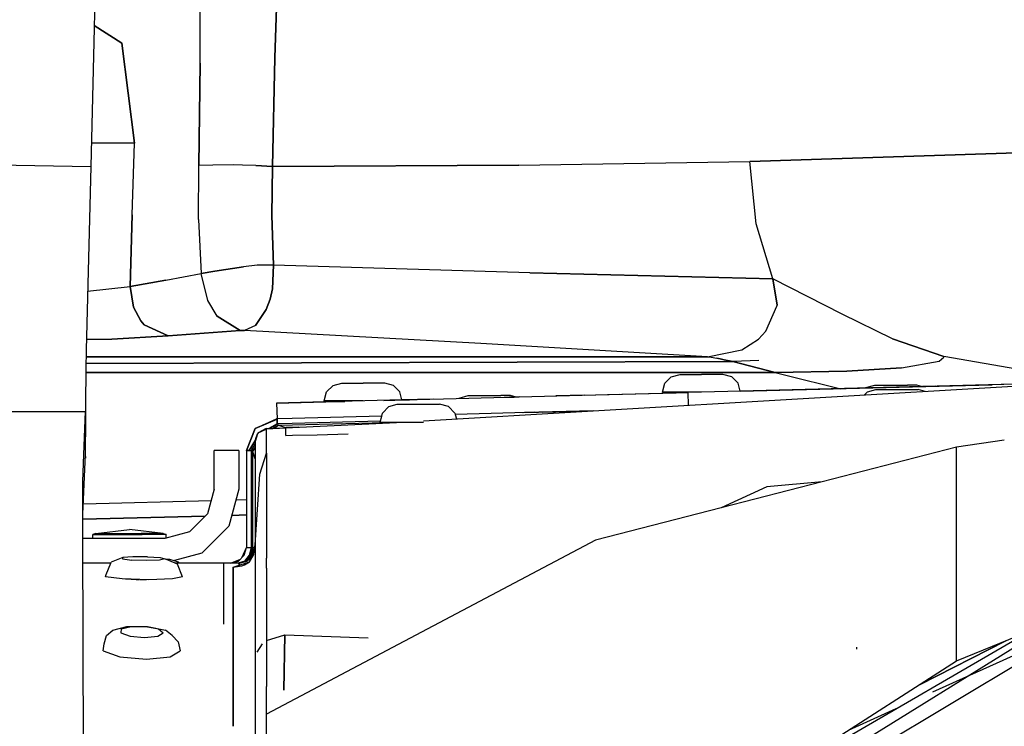
# Model space of a CAD drawing. Units: millimetres. Extents: x 663 to 11810, y -1530 to 1792.
# Drawn here: x 2353 to 2479, y 920 to 1011 of the extents above; entities that cross this region are included whole.
import ezdxf

# ---------------------------------------------------------------- set-up
doc = ezdxf.new("R2010")
doc.units = ezdxf.units.MM
doc.layers.add('3', color=7, linetype='CONTINUOUS', true_color=0xffffff)

msp = doc.modelspace()

# ---------------------------------------------------------------- linework, layer by layer
at = {"layer": '3', "color": 18, "linetype": 'CONTINUOUS'}
for p, q in [((2362.845276, 1027.770752), (2362.543274, 1009.868408)), ((2385.711975, 1006.035889), (2386.162659, 1019.935791)), ((2386.162659, 1019.935791), (2385.711975, 1006.035889)), ((2376.136536, 1005.374756), (2376.130188, 1018.512451)), ((2376.136536, 1005.374756), (2376.130188, 1018.512451)), ((2362.549133, 1010.207764), (2366.081604, 1007.940186)), ((2366.081604, 1007.940186), (2362.549133, 1010.207764)), ((2362.543274, 1009.868408), (2362.11969, 992.101318)), ((2366.081604, 1007.940186), (2367.697571, 995.093506)), ((2367.697571, 995.093506), (2366.081604, 1007.940186)), ((2375.988098, 992.205811), (2376.136536, 1005.374756)), ((2376.136536, 1005.374756), (2375.988098, 992.205811)), ((2385.711975, 1006.035889), (2385.409973, 992.10083)), ((2385.409973, 992.10083), (2385.711975, 1006.035889)), ((2362.191467, 995.11792), (2362.230774, 995.116943)), ((2362.230774, 995.116943), (2362.191467, 995.11792)), ((2367.697571, 995.093506), (2362.230774, 995.116943)), ((2362.230774, 995.116943), (2367.697571, 995.093506)), ((2367.423889, 985.886475), (2367.697571, 995.093506)), ((2367.423889, 985.886475), (2367.697571, 995.093506)), ((2446.702942, 992.731689), (2489.66217, 994.133057)), ((2489.66217, 994.133057), (2446.702942, 992.731689)), ((2311.409241, 992.967529), (2362.11969, 992.101318)), ((2311.409241, 992.967529), (2362.11969, 992.101318)), ((2375.941956, 985.301025), (2375.988098, 992.205811)), ((2375.941956, 985.301025), (2375.988098, 992.205811)), ((2377.771301, 992.279053), (2375.988098, 992.205811)), ((2377.771301, 992.279053), (2375.988098, 992.205811)), ((2380.420959, 992.283447), (2377.771301, 992.279053)), ((2380.420959, 992.283447), (2377.771301, 992.279053)), ((2381.572327, 992.264893), (2380.420959, 992.283447)), ((2381.572327, 992.264893), (2380.420959, 992.283447)), ((2383.298645, 992.2146), (2381.572327, 992.264893)), ((2383.298645, 992.2146), (2381.572327, 992.264893)), ((2383.298645, 992.2146), (2385.409973, 992.10083)), ((2385.409973, 992.10083), (2383.298645, 992.2146)), ((2385.409973, 992.10083), (2417.068176, 992.26001)), ((2417.068176, 992.26001), (2385.409973, 992.10083)), ((2417.068176, 992.26001), (2446.702942, 992.731689)), ((2417.068176, 992.26001), (2446.702942, 992.731689)), ((2447.515198, 984.72583), (2446.702942, 992.731689)), ((2447.515198, 984.72583), (2446.702942, 992.731689)), ((2362.11969, 992.101318), (2361.504211, 968.530518)), ((2385.34967, 985.790771), (2385.409973, 992.10083)), ((2385.409973, 992.10083), (2385.34967, 985.790771)), ((2367.423889, 985.886475), (2367.175842, 976.661865)), ((2367.175842, 976.661865), (2367.423889, 985.886475)), ((2375.941956, 985.301025), (2376.257629, 978.337158)), ((2375.941956, 985.301025), (2376.257629, 978.337158)), ((2385.56134, 979.431885), (2385.34967, 985.790771)), ((2385.34967, 985.790771), (2385.56134, 979.431885)), ((2449.67511, 977.657959), (2447.515198, 984.72583)), ((2449.67511, 977.657959), (2447.515198, 984.72583)), ((2371.716858, 977.499756), (2376.257629, 978.337158)), ((2371.716858, 977.499756), (2376.257629, 978.337158)), ((2376.257629, 978.337158), (2378.042053, 978.659424)), ((2378.042053, 978.659424), (2376.257629, 978.337158)), ((2377.108215, 974.900635), (2376.257629, 978.337158)), ((2377.108215, 974.900635), (2376.257629, 978.337158)), ((2378.042053, 978.659424), (2381.71759, 979.22583)), ((2381.71759, 979.22583), (2378.042053, 978.659424)), ((2383.452454, 979.401123), (2381.71759, 979.22583)), ((2383.452454, 979.401123), (2381.71759, 979.22583)), ((2385.56134, 979.431885), (2383.452454, 979.401123)), ((2385.56134, 979.431885), (2383.452454, 979.401123)), ((2385.56134, 979.431885), (2385.408997, 976.387939)), ((2385.408997, 976.387939), (2385.56134, 979.431885)), ((2418.467346, 978.435791), (2385.56134, 979.431885)), ((2418.467346, 978.435791), (2385.56134, 979.431885)), ((2418.467346, 978.435791), (2449.67511, 977.657959)), ((2449.67511, 977.657959), (2418.467346, 978.435791)), ((2371.716858, 977.499756), (2367.175842, 976.661865)), ((2367.175842, 976.661865), (2371.716858, 977.499756)), ((2450.204651, 974.294189), (2449.67511, 977.657959)), ((2458.569153, 973.115967), (2449.67511, 977.657959)), ((2458.569153, 973.115967), (2449.67511, 977.657959)), ((2449.67511, 977.657959), (2450.204651, 974.294189)), ((2361.701721, 976.090088), (2367.175842, 976.661865)), ((2361.701721, 976.090088), (2367.175842, 976.661865)), ((2367.175842, 976.661865), (2367.586731, 974.040771)), ((2367.586731, 974.040771), (2367.175842, 976.661865)), ((2385.408997, 976.387939), (2385.112854, 975.065674)), ((2385.112854, 975.065674), (2385.408997, 976.387939)), ((2378.3172, 972.852295), (2377.108215, 974.900635)), ((2378.3172, 972.852295), (2377.108215, 974.900635)), ((2384.636047, 973.737549), (2385.112854, 975.065674)), ((2385.112854, 975.065674), (2384.636047, 973.737549)), ((2368.539124, 972.267334), (2367.586731, 974.040771)), ((2367.586731, 974.040771), (2368.539124, 972.267334)), ((2384.636047, 973.737549), (2383.22467, 971.687744)), ((2383.22467, 971.687744), (2384.636047, 973.737549)), ((2448.765442, 970.935303), (2450.18512, 974.153564)), ((2448.765442, 970.935303), (2450.18512, 974.153564)), ((2450.18512, 974.153564), (2450.204651, 974.294189)), ((2450.18512, 974.153564), (2450.204651, 974.294189)), ((2368.539124, 972.267334), (2368.958069, 971.780518)), ((2368.958069, 971.780518), (2368.539124, 972.267334)), ((2378.3172, 972.852295), (2381.264221, 971.031494)), ((2381.264221, 971.031494), (2378.3172, 972.852295)), ((2465.017639, 969.947998), (2458.569153, 973.115967)), ((2465.017639, 969.947998), (2458.569153, 973.115967)), ((2372.020325, 970.337158), (2368.958069, 971.780518)), ((2368.958069, 971.780518), (2372.020325, 970.337158)), ((2376.642151, 970.684326), (2381.264221, 971.031494)), ((2381.264221, 971.031494), (2376.642151, 970.684326)), ((2381.449524, 971.04126), (2381.264221, 971.031494)), ((2381.264221, 971.031494), (2381.449524, 971.04126)), ((2381.449524, 971.04126), (2381.579651, 971.042236)), ((2381.579651, 971.042236), (2381.449524, 971.04126)), ((2381.829407, 971.033936), (2381.579651, 971.042236)), ((2381.579651, 971.042236), (2381.829407, 971.033936)), ((2383.22467, 971.687744), (2381.829407, 971.033936)), ((2383.22467, 971.687744), (2381.829407, 971.033936)), ((2412.173889, 969.376221), (2381.829407, 971.033936)), ((2412.173889, 969.376221), (2381.829407, 971.033936)), ((2447.799377, 969.922119), (2448.765442, 970.935303)), ((2447.799377, 969.922119), (2448.765442, 970.935303)), ((2361.539856, 969.894775), (2364.787415, 969.930908)), ((2364.787415, 969.930908), (2361.539856, 969.894775)), ((2372.020325, 970.337158), (2364.787415, 969.930908)), ((2364.787415, 969.930908), (2372.020325, 970.337158)), ((2376.642151, 970.684326), (2372.020325, 970.337158)), ((2372.020325, 970.337158), (2376.642151, 970.684326)), ((2445.671448, 968.561279), (2447.799377, 969.922119)), ((2445.671448, 968.561279), (2447.799377, 969.922119)), ((2471.6026, 967.709717), (2465.017639, 969.947998)), ((2465.017639, 969.947998), (2471.6026, 967.709717)), ((2361.504211, 968.530518), (2361.467834, 966.065674)), ((2441.27179, 967.653076), (2412.173889, 969.376221)), ((2441.27179, 967.653076), (2412.173889, 969.376221)), ((2441.27179, 967.653076), (2445.671448, 968.561279)), ((2441.27179, 967.653076), (2445.671448, 968.561279)), ((2361.478333, 966.781006), (2444.525452, 967.031494)), ((2444.525452, 967.031494), (2361.478333, 966.781006)), ((2361.491272, 967.653076), (2441.27179, 967.653076)), ((2441.27179, 967.653076), (2361.491272, 967.653076)), ((2441.27179, 967.653076), (2441.748108, 967.594971)), ((2441.27179, 967.653076), (2441.748108, 967.594971)), ((2441.748108, 967.594971), (2442.476379, 967.467529)), ((2441.748108, 967.594971), (2442.476379, 967.467529)), ((2442.476379, 967.467529), (2442.891907, 967.385498)), ((2442.891907, 967.385498), (2442.476379, 967.467529)), ((2442.891907, 967.385498), (2443.4151, 967.2771)), ((2443.4151, 967.2771), (2442.891907, 967.385498)), ((2443.4151, 967.2771), (2444.525452, 967.031494)), ((2444.525452, 967.031494), (2443.4151, 967.2771)), ((2447.856995, 967.187256), (2444.525452, 967.031494)), ((2447.856995, 967.187256), (2444.525452, 967.031494)), ((2449.933167, 965.656006), (2444.525452, 967.031494)), ((2444.525452, 967.031494), (2449.933167, 965.656006)), ((2466.161682, 966.258057), (2470.985901, 967.093506)), ((2466.161682, 966.258057), (2470.985901, 967.093506)), ((2470.985901, 967.093506), (2471.624084, 967.627197)), ((2470.985901, 967.093506), (2471.624084, 967.627197)), ((2471.624084, 967.627197), (2471.6026, 967.709717)), ((2481.94342, 965.877686), (2471.6026, 967.709717)), ((2471.624084, 967.627197), (2471.6026, 967.709717)), ((2481.94342, 965.877686), (2471.6026, 967.709717)), ((2361.467834, 966.065674), (2361.431702, 961.579834)), ((2369.600403, 965.656982), (2361.464417, 965.643799)), ((2361.464417, 965.643799), (2369.600403, 965.656982)), ((2449.933167, 965.656006), (2369.600403, 965.656982)), ((2369.600403, 965.656982), (2449.933167, 965.656006)), ((2449.933167, 965.656006), (2459.174133, 965.817139)), ((2459.174133, 965.817139), (2449.933167, 965.656006)), ((2449.933167, 965.656006), (2449.950745, 965.650635)), ((2449.950745, 965.650635), (2449.933167, 965.656006)), ((2449.950745, 965.650635), (2450.275452, 965.567627)), ((2449.950745, 965.650635), (2450.275452, 965.567627)), ((2466.161682, 966.258057), (2459.174133, 965.817139)), ((2459.174133, 965.817139), (2466.161682, 966.258057)), ((2435.79425, 964.248291), (2436.618225, 965.085205)), ((2436.618225, 965.085205), (2437.743713, 965.391357)), ((2437.743713, 965.391357), (2438.699524, 965.391357)), ((2438.699524, 965.391357), (2440.495422, 965.391357)), ((2442.291565, 965.391357), (2440.495422, 965.391357)), ((2443.246887, 965.391357), (2442.291565, 965.391357)), ((2444.372864, 965.085205), (2443.246887, 965.391357)), ((2445.196838, 964.248291), (2444.372864, 965.085205)), ((2450.275452, 965.567627), (2452.694641, 964.953857)), ((2450.275452, 965.567627), (2452.694641, 964.953857)), ((2452.694641, 964.953857), (2456.848694, 963.927979)), ((2452.694641, 964.953857), (2456.848694, 963.927979)), ((2512.770813, 964.950928), (2455.910706, 963.498779)), ((2520.88678, 965.158447), (2477.821106, 964.05835)), ((2511.700012, 964.924072), (2477.821106, 964.05835)), ((2392.072815, 961.996826), (2392.374329, 963.139893)), ((2392.374329, 963.139893), (2393.198303, 963.976318)), ((2393.198303, 963.976318), (2394.323792, 964.282471)), ((2394.323792, 964.282471), (2395.279602, 964.282471)), ((2395.279602, 964.282471), (2397.075745, 964.282471)), ((2398.871643, 964.282471), (2397.075745, 964.282471)), ((2399.826965, 964.282471), (2398.871643, 964.282471)), ((2400.952454, 963.976318), (2399.826965, 964.282471)), ((2401.776428, 963.139893), (2400.952454, 963.976318)), ((2402.044739, 962.123291), (2401.776428, 963.139893)), ((2426.582092, 960.717529), (2481.969788, 963.964111)), ((2435.492737, 963.105713), (2435.79425, 964.248291)), ((2437.230286, 963.105713), (2435.492737, 963.105713)), ((2440.495422, 963.105713), (2437.230286, 963.105713)), ((2438.119202, 963.044678), (2438.119202, 963.105713)), ((2477.821106, 964.05835), (2438.767395, 963.061279)), ((2440.496643, 963.105713), (2440.495422, 963.105713)), ((2445.464661, 963.232178), (2445.196838, 964.248291)), ((2477.821106, 964.05835), (2445.464661, 963.232178)), ((2445.464661, 963.232178), (2477.821106, 964.05835)), ((2470.516174, 963.872314), (2445.464661, 963.232178)), ((2456.848694, 963.927979), (2458.388977, 963.562256)), ((2456.848694, 963.927979), (2458.388977, 963.562256)), ((2461.436096, 962.760498), (2461.801575, 963.14624)), ((2461.544495, 963.643311), (2461.593323, 963.692139)), ((2461.593323, 963.692139), (2462.736389, 963.998291)), ((2461.801575, 963.14624), (2462.885559, 963.452393)), ((2462.736389, 963.998291), (2463.390198, 963.998291)), ((2462.885559, 963.452393), (2464.0755, 963.452393)), ((2463.390198, 963.998291), (2465.045227, 963.998291)), ((2464.0755, 963.452393), (2465.948547, 963.452393)), ((2465.045227, 963.998291), (2466.927551, 963.998291)), ((2465.948547, 963.452393), (2467.627991, 963.452393)), ((2468.155823, 963.998291), (2466.927551, 963.998291)), ((2467.627991, 963.452393), (2468.328186, 963.452393)), ((2468.755432, 963.827393), (2468.155823, 963.998291)), ((2469.209534, 963.216064), (2468.328186, 963.452393)), ((2402.103333, 962.124756), (2385.958069, 961.712646)), ((2402.103333, 962.124756), (2385.958069, 961.712646)), ((2385.958069, 961.712646), (2393.836243, 961.913818)), ((2393.836243, 961.913818), (2385.958069, 961.712646)), ((2385.958069, 961.712646), (2393.836243, 961.913818)), ((2385.958069, 961.712646), (2393.836243, 961.913818)), ((2393.836243, 961.913818), (2385.958069, 961.712646)), ((2393.836243, 961.913818), (2385.958069, 961.712646)), ((2393.771301, 961.912354), (2385.958069, 961.712646)), ((2385.958069, 961.712646), (2393.771301, 961.912354)), ((2385.958069, 961.712646), (2393.771301, 961.912354)), ((2385.958069, 961.712646), (2393.771301, 961.912354)), ((2393.755676, 961.911865), (2385.958069, 961.712646)), ((2385.958069, 961.712646), (2393.755676, 961.911865)), ((2393.755676, 961.911865), (2385.958069, 961.712646)), ((2385.958069, 961.712646), (2393.755676, 961.911865)), ((2393.700745, 961.9104), (2385.958069, 961.712646)), ((2393.700745, 961.9104), (2385.958069, 961.712646)), ((2393.785217, 961.912354), (2391.996155, 961.866943)), ((2391.996155, 961.866943), (2393.752991, 961.911865)), ((2391.996155, 961.866943), (2393.749084, 961.911377)), ((2393.726135, 961.910889), (2391.996155, 961.866943)), ((2393.810364, 961.996826), (2392.072815, 961.996826)), ((2393.696106, 961.9104), (2393.836243, 961.913818)), ((2393.696106, 961.9104), (2393.836243, 961.913818)), ((2397.075256, 961.996826), (2393.810364, 961.996826)), ((2395.352112, 961.952393), (2393.836243, 961.913818)), ((2393.836243, 961.913818), (2394.699524, 961.935791)), ((2394.699524, 961.935791), (2394.699524, 961.996826)), ((2397.074036, 961.996826), (2395.352112, 961.952393)), ((2399.716125, 962.064209), (2404.019348, 962.173584)), ((2406.108459, 962.227295), (2402.044739, 962.123291)), ((2402.044739, 962.123291), (2404.019348, 962.173584)), ((2404.019348, 962.173584), (2402.044739, 962.123291)), ((2404.019348, 962.173584), (2402.044739, 962.123291)), ((2404.019348, 962.173584), (2402.044739, 962.123291)), ((2404.019348, 962.173584), (2402.044739, 962.123291)), ((2402.044739, 962.123291), (2403.008606, 962.148193)), ((2403.008606, 962.148193), (2402.044739, 962.123291)), ((2403.008606, 962.148193), (2402.044739, 962.123291)), ((2402.623352, 962.137939), (2402.044739, 962.123291)), ((2402.368469, 962.131592), (2402.044739, 962.123291)), ((2402.368469, 962.131592), (2402.044739, 962.123291)), ((2402.103333, 962.124756), (2407.389709, 962.26001)), ((2407.389709, 962.26001), (2425.191467, 962.7146)), ((2409.358704, 962.310303), (2409.407532, 962.359131)), ((2409.407532, 962.359131), (2410.550354, 962.665283)), ((2410.550354, 962.665283), (2411.204163, 962.665283)), ((2411.204163, 962.665283), (2412.859192, 962.665283)), ((2412.859192, 962.665283), (2414.741516, 962.665283)), ((2415.969788, 962.665283), (2414.741516, 962.665283)), ((2415.162903, 962.45874), (2415.836487, 962.47583)), ((2417.128967, 962.508545), (2415.836487, 962.47583)), ((2415.836487, 962.47583), (2416.44928, 962.491455)), ((2415.836487, 962.47583), (2415.837219, 962.47583)), ((2416.569885, 962.494385), (2415.969788, 962.665283)), ((2425.454895, 962.721436), (2421.796204, 962.628174)), ((2425.191467, 962.7146), (2438.767395, 963.061279)), ((2425.191467, 962.7146), (2437.256165, 963.022705)), ((2425.454895, 962.721436), (2429.920471, 962.835205)), ((2433.782043, 962.933838), (2437.256165, 963.022705)), ((2433.782043, 962.933838), (2437.256165, 963.022705)), ((2433.782043, 962.933838), (2437.256165, 963.022705)), ((2433.933899, 962.937744), (2437.048401, 963.017334)), ((2433.933899, 962.937744), (2437.048401, 963.017334)), ((2437.256165, 963.022705), (2437.048401, 963.017334)), ((2437.256165, 963.022705), (2437.048401, 963.017334)), ((2437.256165, 963.022705), (2438.569153, 963.056396)), ((2438.119202, 963.044678), (2437.256165, 963.022705)), ((2438.808655, 961.434326), (2438.767395, 963.061279)), ((2438.808655, 961.434326), (2438.767395, 963.061279)), ((2261.423645, 960.612549), (2361.423889, 960.612549)), ((2361.216125, 955.112549), (2361.423889, 960.612549)), ((2361.216125, 955.112549), (2361.423889, 960.612549)), ((2361.423889, 957.862549), (2361.423889, 960.612549)), ((2361.423889, 957.862549), (2361.423889, 960.612549)), ((2361.430237, 960.366455), (2361.423889, 960.612549)), ((2361.431702, 961.579834), (2361.434143, 960.123291)), ((2385.958069, 961.712646), (2386.010071, 959.681396)), ((2399.54718, 960.416748), (2400.340637, 961.253174)), ((2400.340637, 961.253174), (2401.424622, 961.559326)), ((2401.424622, 961.559326), (2402.614563, 961.559326)), ((2402.614563, 961.559326), (2404.487122, 961.559326)), ((2404.487122, 961.559326), (2406.166565, 961.559326)), ((2404.818665, 959.44165), (2426.580872, 960.717529)), ((2406.166565, 961.559326), (2406.867249, 961.559326)), ((2408.009827, 961.253174), (2406.867249, 961.559326)), ((2408.009827, 961.253174), (2408.846252, 960.416748)), ((2417.523987, 960.486084), (2425.243713, 960.68335)), ((2417.523987, 960.486084), (2425.243713, 960.68335)), ((2417.614807, 960.488037), (2425.32428, 960.685303)), ((2426.581116, 960.717529), (2419.624329, 960.539795)), ((2419.624329, 960.539795), (2423.414368, 960.636475)), ((2420.043274, 960.550049), (2423.414368, 960.636475)), ((2421.80719, 960.595459), (2423.414368, 960.636475)), ((2421.80719, 960.595459), (2423.414368, 960.636475)), ((2423.787903, 960.64624), (2423.414368, 960.636475)), ((2423.414368, 960.636475), (2423.787903, 960.64624)), ((2423.441956, 960.636963), (2426.581604, 960.717529)), ((2423.556702, 960.640381), (2426.581604, 960.717529)), ((2423.556702, 960.640381), (2426.581604, 960.717529)), ((2425.243713, 960.68335), (2426.582092, 960.717529)), ((2425.243713, 960.68335), (2426.582092, 960.717529)), ((2425.243713, 960.68335), (2426.582092, 960.717529)), ((2425.452698, 960.688721), (2426.476868, 960.7146)), ((2426.476868, 960.7146), (2426.581116, 960.717529)), ((2426.476868, 960.7146), (2426.581116, 960.717529)), ((2426.476868, 960.7146), (2426.581116, 960.717529)), ((2426.581116, 960.717529), (2426.581604, 960.717529)), ((2426.581604, 960.717529), (2426.582092, 960.717529)), ((2361.423889, 960.122314), (2361.433899, 960.122314)), ((2361.434143, 960.123291), (2361.428284, 957.372803)), ((2361.433899, 960.122314), (2361.428284, 957.372803)), ((2361.430237, 960.366455), (2361.434143, 960.123291)), ((2361.433899, 960.122314), (2361.434143, 960.123291)), ((2361.433899, 960.122314), (2361.434143, 960.123291)), ((2361.434143, 957.372803), (2361.434143, 960.123291)), ((2383.221497, 958.463135), (2386.010071, 959.681396)), ((2383.221497, 958.463135), (2385.922913, 959.678467)), ((2386.011292, 959.64624), (2383.221497, 958.439209)), ((2383.221497, 958.439209), (2386.011292, 959.64624)), ((2386.010071, 959.681396), (2385.922913, 959.678467)), ((2387.954163, 959.730713), (2386.010071, 959.681396)), ((2386.010071, 959.681396), (2386.011292, 959.64624)), ((2386.011292, 959.64624), (2386.010071, 959.681396)), ((2386.011292, 959.64624), (2386.015442, 959.489014)), ((2386.015442, 959.489014), (2386.011292, 959.64624)), ((2386.015442, 959.489014), (2386.028625, 959.033936)), ((2386.028625, 959.033936), (2386.015442, 959.489014)), ((2399.447327, 960.02417), (2387.954163, 959.730713)), ((2399.281799, 959.372803), (2387.970764, 959.08374)), ((2399.281799, 959.372803), (2387.970764, 959.08374)), ((2399.256409, 959.273682), (2399.447327, 960.02417)), ((2399.447327, 960.02417), (2399.54718, 960.416748)), ((2408.846252, 960.416748), (2408.886536, 960.265381)), ((2419.624329, 960.539795), (2408.886536, 960.265381)), ((2408.886536, 960.265381), (2409.040833, 959.689209)), ((2419.053772, 960.525146), (2417.762756, 960.491943)), ((2383.221497, 958.463135), (2382.074524, 955.643799)), ((2382.074524, 955.643799), (2383.221497, 958.463135)), ((2382.074524, 955.643799), (2383.221497, 958.439209)), ((2383.221497, 958.439209), (2382.074524, 955.643799)), ((2383.190735, 958.431885), (2382.074524, 955.643799)), ((2383.221497, 958.463135), (2383.190735, 958.431885)), ((2384.61676, 958.457275), (2383.607971, 957.900146)), ((2383.607971, 957.900146), (2384.603577, 958.375244)), ((2383.607971, 957.900146), (2384.603577, 958.375244)), ((2383.66095, 957.925049), (2384.61676, 958.457275)), ((2384.603577, 958.375244), (2384.676086, 958.409912)), ((2384.603577, 958.375244), (2384.676086, 958.409912)), ((2384.61676, 958.457275), (2386.853333, 958.516357)), ((2384.676086, 958.409912), (2387.983948, 958.571533)), ((2384.676086, 958.376709), (2384.676086, 958.409912)), ((2384.676086, 958.376709), (2384.676086, 958.409912)), ((2384.676086, 957.044189), (2384.676086, 958.376709)), ((2384.676086, 957.044189), (2384.676086, 958.376709)), ((2386.028625, 959.033936), (2384.975159, 958.466553)), ((2384.975159, 958.466553), (2386.028625, 959.033936)), ((2385.137268, 958.470947), (2386.030579, 959.031982)), ((2385.137268, 958.470947), (2386.030579, 959.031982)), ((2385.541565, 958.481689), (2386.18219, 958.884033)), ((2386.18219, 958.884033), (2385.541565, 958.481689)), ((2386.198059, 958.868408), (2385.58136, 958.483154)), ((2385.58136, 958.483154), (2386.198059, 958.868408)), ((2387.970764, 959.08374), (2386.028625, 959.033936)), ((2387.970764, 959.08374), (2386.028625, 959.033936)), ((2386.028625, 959.033936), (2386.030579, 959.031982)), ((2386.028625, 959.033936), (2386.030579, 959.031982)), ((2386.18219, 958.884033), (2386.030579, 959.031982)), ((2386.18219, 958.884033), (2386.030579, 959.031982)), ((2386.198059, 958.868408), (2386.18219, 958.884033)), ((2386.18219, 958.884033), (2386.198059, 958.868408)), ((2386.198059, 958.868408), (2387.975159, 958.91333)), ((2386.198059, 958.868408), (2387.975159, 958.91333)), ((2386.198059, 958.868408), (2386.859924, 958.656006)), ((2386.198059, 958.868408), (2386.859924, 958.656006)), ((2386.859924, 958.656006), (2387.125061, 958.569092)), ((2386.859924, 958.656006), (2387.125061, 958.569092)), ((2387.125061, 958.569092), (2387.023254, 958.524658)), ((2387.023254, 958.524658), (2387.125061, 958.569092)), ((2387.041077, 958.525146), (2387.127747, 958.563232)), ((2387.127747, 958.563232), (2387.041077, 958.525146)), ((2387.983215, 958.591064), (2387.125061, 958.569092)), ((2387.983215, 958.591064), (2387.125061, 958.569092)), ((2387.127747, 958.563232), (2387.125061, 958.569092)), ((2387.125061, 958.569092), (2387.127747, 958.563232)), ((2387.127747, 958.529541), (2387.127747, 958.563232)), ((2387.127747, 958.529541), (2387.127747, 958.563232)), ((2387.127747, 958.439697), (2387.127747, 958.472412)), ((2387.127747, 958.439697), (2387.127747, 958.472412)), ((2387.127747, 957.989502), (2387.127747, 958.439697)), ((2387.127747, 957.989502), (2387.127747, 958.439697)), ((2387.975159, 958.91333), (2401.661926, 959.262939)), ((2387.975159, 958.91333), (2401.661926, 959.262939)), ((2388.823547, 958.612549), (2387.983215, 958.591064)), ((2388.823547, 958.612549), (2387.983215, 958.591064)), ((2387.983948, 958.571533), (2401.346252, 959.224365)), ((2399.256409, 959.273682), (2401.419983, 959.273682)), ((2401.346252, 959.224365), (2401.804016, 959.273682)), ((2401.419983, 959.273682), (2401.804016, 959.273682)), ((2401.661926, 959.258545), (2401.661926, 959.273682)), ((2401.829163, 959.273682), (2404.825256, 959.273682)), ((2361.423889, 955.112549), (2361.423889, 957.862549)), ((2361.423889, 955.112549), (2361.423889, 957.862549)), ((2361.434143, 954.623291), (2361.434143, 957.372803)), ((2383.226868, 956.963135), (2382.433899, 955.639893)), ((2382.433899, 955.639893), (2383.226868, 956.963135)), ((2383.488831, 957.750732), (2383.188538, 956.781982)), ((2383.488831, 957.750732), (2383.188538, 956.781982)), ((2383.191223, 956.855713), (2383.188538, 956.781982)), ((2383.191223, 956.855713), (2383.488831, 957.750732)), ((2383.191223, 956.855713), (2383.383118, 957.409424)), ((2383.191223, 956.790283), (2383.191223, 956.855713)), ((2383.230286, 956.968994), (2383.263977, 957.025146)), ((2383.263977, 957.025146), (2383.230286, 956.968994)), ((2383.607971, 957.900146), (2383.488831, 957.750732)), ((2383.607971, 957.900146), (2383.488831, 957.750732)), ((2383.608948, 957.894775), (2383.609924, 957.895752)), ((2384.676086, 956.344482), (2384.676086, 957.026611)), ((2384.676086, 956.344482), (2384.676086, 957.026611)), ((2387.127747, 957.677002), (2387.127747, 957.988525)), ((2387.127747, 957.677002), (2387.127747, 957.988525)), ((2387.127747, 957.551025), (2387.127747, 957.677002)), ((2387.127747, 957.551025), (2387.127747, 957.677002)), ((2387.127747, 957.551025), (2388.009094, 957.573486)), ((2387.127747, 957.551025), (2388.009094, 957.573486)), ((2388.009094, 957.573486), (2391.153625, 957.654053)), ((2388.009094, 957.573486), (2391.153625, 957.654053)), ((2391.153625, 957.654053), (2395.151428, 957.756104)), ((2391.153625, 957.654053), (2395.151428, 957.756104)), ((2479.367493, 956.968018), (2473.240784, 956.05249)), ((2479.367493, 956.968018), (2473.240784, 956.05249)), ((2377.937317, 950.671143), (2377.937317, 955.643799)), ((2379.524719, 955.643799), (2377.937317, 955.643799)), ((2381.112366, 955.643799), (2379.524719, 955.643799)), ((2381.112366, 955.643799), (2381.112366, 950.671143)), ((2382.074524, 955.643799), (2382.136292, 955.642822)), ((2382.136292, 955.642822), (2382.074524, 955.643799)), ((2382.074524, 955.643799), (2382.074524, 943.177979)), ((2382.136292, 955.642822), (2382.433899, 955.639893)), ((2382.433899, 955.639893), (2382.136292, 955.642822)), ((2382.433899, 955.639893), (2382.718811, 955.637939)), ((2382.433899, 955.639893), (2382.718811, 955.637939)), ((2382.718811, 955.637939), (2383.188538, 956.428955)), ((2382.718811, 955.637939), (2383.188538, 956.428955)), ((2382.718811, 955.637939), (2382.869934, 955.489502)), ((2382.718811, 943.177979), (2382.718811, 955.637939)), ((2382.718811, 955.637939), (2382.718811, 943.177979)), ((2382.718811, 955.637939), (2382.869934, 955.489502)), ((2383.189026, 956.026123), (2382.869934, 955.489502)), ((2382.869934, 955.489502), (2383.189026, 956.026123)), ((2382.875793, 955.473877), (2383.189026, 956.000244)), ((2383.189026, 956.000244), (2382.875793, 955.473877)), ((2383.188538, 956.781982), (2383.190735, 943.540283)), ((2383.188538, 956.781982), (2383.190735, 943.540283)), ((2384.676086, 955.273193), (2384.676086, 956.344482)), ((2384.676086, 955.273193), (2384.676086, 956.344482)), ((2473.240784, 956.05249), (2455.983704, 951.613037)), ((2473.240784, 956.05249), (2455.983704, 951.613037)), ((2473.240784, 945.669678), (2473.240784, 956.05249)), ((2473.240784, 945.669678), (2473.240784, 956.05249)), ((2361.08551, 951.655518), (2361.216125, 955.112061)), ((2361.08551, 951.655518), (2361.216125, 955.112061)), ((2361.090637, 947.44458), (2361.423889, 955.112549)), ((2361.402649, 954.623291), (2361.434143, 954.623291)), ((2361.402649, 954.623291), (2361.434143, 954.623291)), ((2361.402649, 954.622314), (2361.431213, 954.622314)), ((2361.430237, 954.866455), (2361.423889, 955.112549)), ((2361.430237, 954.866455), (2361.423889, 955.112549)), ((2361.430237, 954.866455), (2361.434143, 954.623291)), ((2361.430237, 954.866455), (2361.434143, 954.623291)), ((2361.434143, 954.623291), (2361.431213, 954.622314)), ((2382.869934, 955.489502), (2382.869934, 943.177979)), ((2382.869934, 955.489502), (2382.869934, 943.177979)), ((2382.869934, 955.489502), (2382.875793, 955.473877)), ((2382.869934, 955.489502), (2382.875793, 955.473877)), ((2382.875793, 955.473877), (2383.100891, 954.806885)), ((2383.100891, 954.806885), (2382.875793, 955.473877)), ((2383.189026, 954.540771), (2383.100891, 954.806885)), ((2383.100891, 954.806885), (2383.189026, 954.540771)), ((2383.800598, 952.580322), (2384.676086, 955.273193)), ((2384.676086, 955.273193), (2384.676086, 952.576904)), ((2384.676086, 955.273193), (2384.676086, 952.576904)), ((2383.191223, 943.528564), (2383.800598, 952.580322)), ((2384.676086, 952.576904), (2384.676086, 941.777588)), ((2384.676086, 952.576904), (2384.676086, 941.777588)), ((2361.077209, 944.573975), (2361.08551, 951.655518)), ((2361.077209, 944.573975), (2361.08551, 951.655518)), ((2377.937317, 950.671143), (2377.086487, 947.49585)), ((2381.112366, 950.671143), (2379.836487, 945.908447)), ((2455.983704, 951.613037), (2443.029846, 948.281006)), ((2455.983704, 951.613037), (2443.029846, 948.281006)), ((2448.898499, 950.947998), (2443.029846, 948.281006)), ((2455.983704, 951.613037), (2448.898499, 950.947998)), ((2361.149475, 948.795166), (2377.545959, 949.210205)), ((2361.149475, 948.795166), (2377.545959, 949.210205)), ((2380.742493, 949.29126), (2382.074524, 949.324951)), ((2380.742493, 949.29126), (2382.074524, 949.324951)), ((2443.029846, 948.281006), (2426.887024, 944.128174)), ((2443.029846, 948.281006), (2426.887024, 944.128174)), ((2361.083069, 943.061768), (2361.090637, 947.44458)), ((2376.800598, 947.210205), (2361.089417, 946.812256)), ((2361.089417, 946.812256), (2376.800598, 947.210205)), ((2377.086487, 947.49585), (2374.762268, 945.171631)), ((2380.208069, 947.296631), (2382.074524, 947.343506)), ((2382.074524, 947.343506), (2380.208069, 947.296631)), ((2362.76178, 944.952393), (2367.069153, 945.490967)), ((2367.069397, 945.490967), (2367.070862, 945.490967)), ((2367.070862, 945.490967), (2367.072571, 945.490967)), ((2367.073547, 945.490967), (2367.072571, 945.490967)), ((2367.074036, 945.490967), (2367.073547, 945.490967)), ((2371.381409, 944.952393), (2367.074036, 945.490967)), ((2379.836487, 945.908447), (2376.34967, 942.422119)), ((2473.240784, 928.606689), (2473.240784, 945.669678)), ((2473.240784, 928.606689), (2473.240784, 945.669678)), ((2361.266907, 896.215576), (2361.077209, 944.573975)), ((2361.080383, 944.321045), (2361.078186, 944.321045)), ((2366.507141, 944.321045), (2361.085266, 944.321045)), ((2362.76178, 944.952393), (2362.381409, 944.855713)), ((2362.381409, 944.855713), (2362.947083, 944.855713)), ((2362.381409, 944.321045), (2362.381409, 944.855713)), ((2362.381409, 944.855713), (2362.947083, 944.855713)), ((2362.76178, 944.952393), (2363.281555, 944.952393)), ((2362.76178, 944.952393), (2363.281555, 944.952393)), ((2362.947083, 944.855713), (2364.010315, 944.855713)), ((2362.947083, 944.855713), (2364.010315, 944.855713)), ((2363.281555, 944.952393), (2365.574768, 944.952393)), ((2363.281555, 944.952393), (2365.574768, 944.952393)), ((2364.010315, 944.855713), (2365.442688, 944.855713)), ((2364.010315, 944.855713), (2365.442688, 944.855713)), ((2365.442688, 944.855713), (2367.071594, 944.855713)), ((2365.442688, 944.855713), (2367.071594, 944.855713)), ((2365.574768, 944.952393), (2368.568176, 944.952393)), ((2365.574768, 944.952393), (2368.568176, 944.952393)), ((2371.587463, 944.321045), (2366.507141, 944.321045)), ((2367.071594, 944.855713), (2368.7005, 944.855713)), ((2367.071594, 944.855713), (2368.7005, 944.855713)), ((2370.861633, 944.952393), (2368.568176, 944.952393)), ((2370.861633, 944.952393), (2368.568176, 944.952393)), ((2370.132874, 944.855713), (2368.7005, 944.855713)), ((2370.132874, 944.855713), (2368.7005, 944.855713)), ((2371.196106, 944.855713), (2370.132874, 944.855713)), ((2371.196106, 944.855713), (2370.132874, 944.855713)), ((2371.381409, 944.952393), (2370.861633, 944.952393)), ((2371.381409, 944.952393), (2370.861633, 944.952393)), ((2371.76178, 944.855713), (2371.196106, 944.855713)), ((2371.76178, 944.855713), (2371.196106, 944.855713)), ((2371.381409, 944.952393), (2371.76178, 944.855713)), ((2374.762268, 945.171631), (2371.587463, 944.321045)), ((2371.76178, 944.36792), (2371.76178, 944.855713)), ((2381.548645, 941.908447), (2382.074524, 943.177979)), ((2381.802063, 942.162354), (2382.074524, 943.177979)), ((2382.074524, 943.177979), (2382.718811, 943.177979)), ((2382.074524, 943.177979), (2382.718811, 943.177979)), ((2382.718811, 943.177979), (2382.489807, 942.162354)), ((2382.489807, 942.162354), (2382.718811, 943.177979)), ((2382.869934, 943.177979), (2382.64093, 942.162354)), ((2382.869934, 943.177979), (2382.64093, 942.162354)), ((2382.67218, 941.914795), (2383.190002, 943.483643)), ((2382.718811, 943.177979), (2382.869934, 943.177979)), ((2382.718811, 943.177979), (2382.869934, 943.177979)), ((2382.731262, 941.9729), (2383.158752, 943.063232)), ((2382.869934, 943.177979), (2383.089417, 943.177979)), ((2382.869934, 943.177979), (2383.089417, 943.177979)), ((2382.919983, 942.162354), (2383.157043, 943.048096)), ((2383.133362, 942.959717), (2382.919983, 942.162354)), ((2383.044006, 942.282959), (2383.133362, 942.959717)), ((2383.13385, 942.96167), (2383.188049, 943.371826)), ((2383.157532, 943.048584), (2383.190735, 943.172607)), ((2383.158752, 943.064209), (2383.184631, 943.130127)), ((2383.184631, 943.130127), (2383.190735, 943.390869)), ((2383.188049, 943.371826), (2383.190735, 943.540283)), ((2383.189026, 943.376709), (2383.190735, 943.485596)), ((2383.189026, 943.376709), (2383.190735, 943.390869)), ((2383.190735, 943.443115), (2383.189758, 943.431885)), ((2383.190735, 943.44751), (2383.190002, 943.445068)), ((2383.190735, 943.44751), (2383.190002, 943.445068)), ((2383.190735, 943.519775), (2383.190735, 943.520264)), ((2383.190735, 943.520264), (2383.190735, 943.519775)), ((2383.190735, 943.519775), (2383.190735, 943.173096)), ((2383.190735, 943.172607), (2383.190735, 939.657959)), ((2426.887024, 944.128174), (2400.111633, 929.938232)), ((2426.887024, 944.128174), (2400.111633, 929.938232)), ((2366.235901, 941.865967), (2364.723694, 941.269287)), ((2366.235901, 941.865967), (2366.184875, 941.701904)), ((2366.235901, 941.865967), (2366.184875, 941.701904)), ((2366.184875, 941.701904), (2367.37384, 941.557861)), ((2366.184875, 941.701904), (2367.37384, 941.557861)), ((2367.502747, 941.9729), (2366.235901, 941.865967)), ((2369.393127, 941.9729), (2367.502747, 941.9729)), ((2369.393127, 941.9729), (2371.022278, 941.865967)), ((2371.627502, 941.701904), (2370.926331, 941.557861)), ((2371.627502, 941.701904), (2370.926331, 941.557861)), ((2371.022278, 941.865967), (2371.627502, 941.701904)), ((2372.919495, 941.14624), (2371.627502, 941.701904)), ((2371.738586, 941.654053), (2372.227356, 941.654053)), ((2372.227356, 941.654053), (2373.301575, 941.3479)), ((2376.34967, 942.422119), (2372.835754, 941.480713)), ((2380.042542, 941.14624), (2381.312317, 941.672119)), ((2381.058899, 941.418701), (2381.802063, 942.162354)), ((2382.489807, 942.162354), (2381.863831, 941.418701)), ((2381.863831, 941.418701), (2382.489807, 942.162354)), ((2382.64093, 942.162354), (2382.015442, 941.418701)), ((2382.64093, 942.162354), (2382.015442, 941.418701)), ((2382.659973, 941.901611), (2382.169983, 941.416748)), ((2382.659973, 941.901611), (2382.169983, 941.416748)), ((2382.176086, 941.418701), (2382.776184, 942.018311)), ((2382.478821, 941.328369), (2383.044006, 942.282959)), ((2382.478821, 941.328369), (2382.730286, 941.970947)), ((2382.478821, 941.328369), (2382.671448, 941.911865)), ((2382.67218, 941.914307), (2382.67218, 941.914795)), ((2382.861389, 942.304443), (2382.779602, 942.021729)), ((2382.861389, 942.304443), (2382.779602, 942.021729)), ((2382.779602, 942.021729), (2382.919983, 942.162354)), ((2382.941223, 942.241455), (2382.896301, 942.138428)), ((2382.937317, 942.232178), (2382.917542, 942.159912)), ((2382.937317, 942.232178), (2382.917542, 942.159912)), ((2384.676086, 941.142334), (2384.676086, 941.777588)), ((2384.676086, 941.142334), (2384.676086, 941.777588)), ((2364.673645, 941.14624), (2361.090637, 941.14624)), ((2364.673645, 941.14624), (2361.090637, 941.14624)), ((2364.080139, 939.688232), (2364.673401, 941.145752)), ((2364.673645, 941.14624), (2364.723694, 941.269287)), ((2369.246399, 941.500732), (2367.37384, 941.557861)), ((2369.246399, 941.500732), (2367.37384, 941.557861)), ((2370.926331, 941.557861), (2369.246399, 941.500732)), ((2370.926331, 941.557861), (2369.246399, 941.500732)), ((2381.007141, 941.14624), (2372.919495, 941.14624)), ((2373.23468, 941.010498), (2372.921204, 941.145752)), ((2373.883118, 939.389893), (2373.23468, 941.010498)), ((2373.491516, 941.145752), (2373.301575, 941.3479)), ((2379.149963, 941.138428), (2379.128235, 941.135498)), ((2379.149963, 941.138428), (2379.128235, 941.135498)), ((2379.128235, 941.135498), (2379.128235, 940.713135)), ((2379.128235, 940.71167), (2379.128235, 933.309814)), ((2379.775208, 941.145264), (2379.149963, 941.138428)), ((2379.775208, 941.145264), (2379.149963, 941.138428)), ((2381.007141, 941.14624), (2379.775208, 941.145264)), ((2381.007141, 941.14624), (2379.775208, 941.145264)), ((2380.042542, 941.14624), (2381.058899, 941.418701)), ((2381.007141, 941.14624), (2380.042542, 941.14624)), ((2380.39679, 940.657471), (2381.506897, 940.794678)), ((2380.39679, 940.657471), (2380.756165, 940.773682)), ((2380.39679, 932.44165), (2380.39679, 940.657471)), ((2380.39679, 940.657471), (2380.39679, 920.20874)), ((2380.777893, 940.780518), (2382.478821, 941.328369)), ((2381.160461, 941.14624), (2381.007141, 941.14624)), ((2381.863831, 941.418701), (2381.00885, 941.14624)), ((2381.00885, 941.14624), (2381.863831, 941.418701)), ((2382.015442, 941.418701), (2381.160461, 941.14624)), ((2382.015442, 941.418701), (2381.160461, 941.14624)), ((2381.160461, 941.14624), (2382.176086, 941.418701)), ((2381.160461, 941.14624), (2381.160461, 940.8479)), ((2381.160461, 940.8479), (2381.160461, 941.14624)), ((2381.160461, 940.751709), (2381.160461, 940.845947)), ((2381.160461, 940.845947), (2381.160461, 940.751709)), ((2381.506897, 940.794678), (2381.813049, 940.963135)), ((2381.813049, 940.963135), (2382.478821, 941.328369)), ((2384.676086, 940.498291), (2384.676086, 941.140381)), ((2384.676086, 940.498291), (2384.676086, 941.140381)), ((2384.676086, 940.498291), (2384.676086, 925.331299)), ((2363.987366, 939.389893), (2364.080139, 939.688232)), ((2366.148987, 939.128174), (2363.987366, 939.389893)), ((2369.553772, 939.02417), (2366.148987, 939.128174)), ((2366.583313, 939.102783), (2366.536926, 939.115967)), ((2367.91095, 939.018799), (2366.583313, 939.102783)), ((2372.608215, 939.128174), (2369.553772, 939.02417)), ((2373.883118, 939.389893), (2372.608215, 939.128174)), ((2383.190735, 939.657959), (2383.190735, 938.554443)), ((2368.286438, 939.022705), (2367.91095, 939.018799)), ((2369.239807, 939.033936), (2368.339417, 939.023193)), ((2383.190735, 938.554443), (2383.190735, 916.43335)), ((2470.193665, 924.626709), (2496.794739, 936.689209)), ((2473.240784, 928.606689), (2491.465149, 936.038818)), ((2473.240784, 928.606689), (2491.465149, 936.038818)), ((2364.943909, 932.567627), (2366.737122, 933.015381)), ((2366.016418, 932.715088), (2367.288635, 933.033447)), ((2366.016418, 932.715088), (2367.288635, 933.033447)), ((2366.737122, 933.015381), (2367.288635, 933.033447)), ((2367.288635, 933.033447), (2369.179016, 933.033447)), ((2369.179016, 933.033447), (2370.802307, 932.715088)), ((2369.179016, 933.033447), (2370.802307, 932.715088)), ((2369.179016, 933.033447), (2369.400452, 933.015381)), ((2369.400452, 933.015381), (2371.688049, 932.567627)), ((2363.807434, 930.802979), (2364.135315, 931.867432)), ((2364.135315, 931.867432), (2364.943909, 932.567627)), ((2366.016418, 932.715088), (2365.956604, 932.227783)), ((2366.016418, 932.715088), (2365.956604, 932.227783)), ((2365.956604, 932.227783), (2367.138245, 931.799561)), ((2365.956604, 932.227783), (2367.138245, 931.799561)), ((2367.138245, 931.799561), (2369.007874, 931.630615)), ((2367.138245, 931.799561), (2369.007874, 931.630615)), ((2369.007874, 931.630615), (2370.690735, 931.799561)), ((2369.007874, 931.630615), (2370.690735, 931.799561)), ((2370.690735, 931.799561), (2371.399231, 932.227783)), ((2370.690735, 931.799561), (2371.399231, 932.227783)), ((2370.802307, 932.715088), (2371.399231, 932.227783)), ((2370.802307, 932.715088), (2371.399231, 932.227783)), ((2372.529358, 931.881104), (2371.688049, 932.567627)), ((2372.529358, 931.881104), (2373.332825, 931.034912)), ((2380.39679, 920.207764), (2380.39679, 932.44165)), ((2384.676086, 931.220459), (2387.002258, 931.968994)), ((2386.896545, 924.835693), (2387.002258, 931.968994)), ((2387.002258, 931.968994), (2386.896545, 924.835693)), ((2387.002258, 931.968994), (2397.726868, 931.578857)), ((2428.351624, 897.946533), (2484.057922, 932.473389)), ((2429.612854, 901.661377), (2482.571594, 932.411865)), ((2441.398987, 904.494873), (2487.00885, 931.797607)), ((2363.69928, 929.917236), (2363.807434, 930.802979)), ((2373.332825, 931.034912), (2373.595032, 929.917236)), ((2384.112122, 930.802002), (2383.421448, 929.747314)), ((2460.455872, 930.116455), (2460.441467, 930.369385)), ((2479.545715, 931.177979), (2468.470032, 925.551025)), ((2468.470032, 925.551025), (2479.545715, 931.177979)), ((2363.69928, 929.917236), (2365.847717, 929.138428)), ((2365.847717, 929.138428), (2369.246887, 928.830811)), ((2369.246887, 928.830811), (2372.306458, 929.138428)), ((2372.306458, 929.138428), (2373.595032, 929.917236)), ((2400.111145, 929.937744), (2384.676086, 921.758057)), ((2400.111145, 929.937744), (2384.676086, 921.758057)), ((2446.331604, 911.368896), (2473.240784, 928.606689)), ((2446.331604, 911.368896), (2473.240784, 928.606689)), ((2384.676086, 923.00415), (2384.676086, 925.331299)), ((2384.676086, 921.804443), (2384.676086, 923.00415)), ((2384.676086, 921.72876), (2384.676086, 921.804443)), ((2384.676086, 921.763916), (2384.676086, 921.804443)), ((2384.757385, 921.801025), (2384.676086, 921.763916)), ((2384.676086, 921.500732), (2384.676086, 921.758057)), ((2384.676086, 921.500732), (2384.676086, 921.758057)), ((2384.676086, 921.653076), (2384.676086, 921.72876)), ((2384.676086, 921.500732), (2384.676086, 921.653076)), ((2384.676086, 921.195557), (2384.676086, 921.500732)), ((2459.357483, 919.713135), (2465.495422, 922.496338)), ((2380.39679, 920.207764), (2380.39679, 920.206787)), ((2384.676086, 920.580811), (2384.676086, 921.195557)), ((2384.676086, 915.439209), (2384.676086, 920.580811))]:
    msp.add_line(p, q, dxfattribs=at)

doc.saveas('drawing.dxf')
